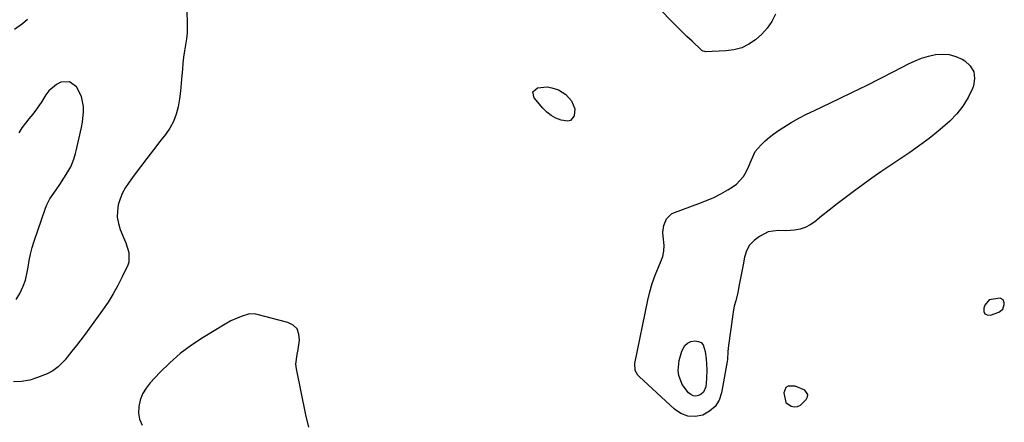
# Model space of a CAD drawing. Units: inches. Extents: x 1894636 to 1899801, y 385078 to 390389.
# Drawn here: x 1895176 to 1895629, y 389004 to 389189 of the extents above; entities that cross this region are included whole.
import ezdxf

# ---------------------------------------------------------------- set-up
doc = ezdxf.new("R2010")
doc.units = ezdxf.units.IN
doc.header["$MEASUREMENT"] = 0
doc.layers.add('1', color=7, linetype='Continuous')
doc.layers.add('7', color=7, linetype='Continuous')

msp = doc.modelspace()

# ---------------------------------------------------------------- linework, layer by layer
at = {"layer": '1', "color": 18}
for points in [[(1895628, 389056.21, 1632), (1895628.73, 389058.41, 1632), (1895628.74, 389059.09, 1632), (1895628.18, 389060.56, 1632), (1895626.76, 389061.24, 1632), (1895621.84, 389060.58, 1632), (1895619.79, 389058.09, 1632), (1895619.24, 389056.69, 1632), (1895619.3, 389055.2, 1632), (1895619.76, 389054.11, 1632), (1895620.83, 389053.61, 1632), (1895622.32, 389053.5, 1632), (1895626.15, 389054.83, 1632), (1895628, 389056.21, 1632)], [(1895528.22, 389013.35, 1632), (1895530.59, 389011.61, 1632), (1895532.12, 389011.39, 1632), (1895533.56, 389011.5, 1632), (1895534.87, 389012.11, 1632), (1895537.56, 389014.68, 1632), (1895538.11, 389015.86, 1632), (1895538.27, 389016.99, 1632), (1895536.98, 389019.04, 1632), (1895532.44, 389020.84, 1632), (1895529.25, 389020.76, 1632), (1895528.17, 389020.15, 1632), (1895527.2, 389017.72, 1632), (1895528.22, 389013.35, 1632)]]:
    msp.add_polyline3d(points, dxfattribs=at)
at = {"layer": '7', "color": 18}
for points in [[(1895252.34, 389195.54, 1634), (1895252.62, 389188.89, 1634), (1895252.64, 389186.08, 1634), (1895252.53, 389183.29, 1634), (1895252.23, 389180.51, 1634), (1895251.8, 389177.74, 1634), (1895251.33, 389174.97, 1634), (1895250.93, 389172.19, 1634), (1895250.62, 389169.39, 1634), (1895250.39, 389166.59, 1634), (1895250.21, 389163.76, 1634), (1895249.91, 389160.14, 1634), (1895249.54, 389156.54, 1634), (1895249.04, 389152.94, 1634), (1895248.46, 389149.36, 1634), (1895247.57, 389145.9, 1634), (1895246.36, 389142.58, 1634), (1895244.66, 389139.48, 1634), (1895242.65, 389136.52, 1634), (1895240.07, 389133.29, 1634), (1895237.04, 389129.45, 1634), (1895234.04, 389125.59, 1634), (1895231.07, 389121.7, 1634), (1895228.13, 389117.79, 1634), (1895225.83, 389114.7, 1634), (1895224.23, 389112.24, 1634), (1895222.83, 389109.69, 1634), (1895221.76, 389106.98, 1634), (1895220.89, 389104.17, 1634), (1895220.49, 389101.31, 1634), (1895220.44, 389098.47, 1634), (1895220.92, 389095.68, 1634), (1895221.77, 389092.92, 1634), (1895223.76, 389088.11, 1634), (1895224.32, 389086.68, 1634), (1895225.73, 389082.28, 1634), (1895225.7, 389077.91, 1634), (1895225.22, 389076.5, 1634), (1895222.74, 389071.16, 1634), (1895220.74, 389067.15, 1634), (1895218.59, 389063.24, 1634), (1895216.21, 389059.46, 1634), (1895213.68, 389055.77, 1634), (1895207.59, 389047.43, 1634), (1895205.62, 389044.77, 1634), (1895203.64, 389042.14, 1634), (1895201.62, 389039.52, 1634), (1895199.58, 389036.92, 1634), (1895197.36, 389034.12, 1634), (1895196.39, 389032.96, 1634), (1895193.22, 389029.73, 1634), (1895190.83, 389027.93, 1634), (1895188.17, 389026.56, 1634), (1895183.75, 389024.74, 1634), (1895180.1, 389023.6, 1634), (1895176.41, 389022.91, 1634), (1895172.66, 389022.87, 1634)], [(1895523.47, 389191.89, 1634), (1895521.65, 389188.56, 1634), (1895519.56, 389185.46, 1634), (1895517.06, 389182.67, 1634), (1895514.28, 389180.11, 1634), (1895511.14, 389178.07, 1634), (1895507.85, 389176.47, 1634), (1895504.3, 389175.52, 1634), (1895500.6, 389175.02, 1634), (1895491.17, 389174.65, 1634), (1895490.92, 389174.66, 1634), (1895490.19, 389174.82, 1634), (1895489.74, 389175.05, 1634), (1895489.54, 389175.2, 1634), (1895489.34, 389175.36, 1634), (1895485, 389179.45, 1634), (1895482.66, 389181.69, 1634), (1895480.33, 389183.94, 1634), (1895478.03, 389186.22, 1634), (1895475.75, 389188.51, 1634), (1895470.45, 389193.89, 1634)], [(1895173.16, 389185.06, 1634), (1895176.83, 389187.65, 1634), (1895179.17, 389189.54, 1634)], [(1895609.7, 389149.6, 1634), (1895606.82, 389146.02, 1634), (1895603.59, 389142.68, 1634), (1895602.48, 389141.68, 1634), (1895598.36, 389138.12, 1634), (1895594.14, 389134.69, 1634), (1895589.77, 389131.44, 1634), (1895585.31, 389128.32, 1634), (1895575.98, 389122.11, 1634), (1895571.86, 389119.32, 1634), (1895567.78, 389116.49, 1634), (1895563.73, 389113.59, 1634), (1895559.71, 389110.66, 1634), (1895559.11, 389110.21, 1634), (1895555.43, 389107.45, 1634), (1895551.78, 389104.66, 1634), (1895548.17, 389101.82, 1634), (1895544.58, 389098.95, 1634), (1895541.5, 389096.46, 1634), (1895539.38, 389095.03, 1634), (1895537.14, 389093.85, 1634), (1895534.74, 389093.08, 1634), (1895532.22, 389092.58, 1634), (1895528.23, 389092.19, 1634), (1895524.62, 389092.47, 1634), (1895520.07, 389091.79, 1634), (1895516.05, 389089.64, 1634), (1895513.55, 389087.8, 1634), (1895511.49, 389085.65, 1634), (1895510.1, 389083.02, 1634), (1895509.14, 389080.08, 1634), (1895508.54, 389076.7, 1634), (1895507.97, 389073.62, 1634), (1895507.37, 389070.55, 1634), (1895506.76, 389067.47, 1634), (1895506.01, 389063.86, 1634), (1895505.11, 389060.09, 1634), (1895504.43, 389057.6, 1634), (1895503.9, 389055.08, 1634), (1895503.7, 389053.81, 1634), (1895501.75, 389039.48, 1634), (1895501.51, 389036.75, 1634), (1895501.29, 389033.11, 1634), (1895501.16, 389032.21, 1634), (1895498.62, 389017.82, 1634), (1895497.41, 389014.42, 1634), (1895495.65, 389011.5, 1634), (1895493.06, 389009.27, 1634), (1895489.91, 389007.52, 1634), (1895486.38, 389006.92, 1634), (1895483, 389007.05, 1634), (1895479.85, 389008.27, 1634), (1895476.85, 389010.22, 1634), (1895460.65, 389025.27, 1634), (1895460.08, 389025.88, 1634), (1895458.87, 389028.02, 1634), (1895458.67, 389031.27, 1634), (1895464.63, 389060.39, 1634), (1895465.56, 389064.28, 1634), (1895466.66, 389068.11, 1634), (1895468, 389071.86, 1634), (1895469.51, 389075.56, 1634), (1895470.65, 389078.12, 1634), (1895471.49, 389080.53, 1634), (1895472.04, 389082.98, 1634), (1895472.16, 389085.48, 1634), (1895471.74, 389089.78, 1634), (1895471.62, 389091.46, 1634), (1895471.99, 389094.77, 1634), (1895473.27, 389097.82, 1634), (1895475.51, 389100.01, 1634), (1895476.97, 389100.76, 1634), (1895488.19, 389104.8, 1634), (1895491.6, 389106.15, 1634), (1895494.96, 389107.62, 1634), (1895498.22, 389109.29, 1634), (1895501.42, 389111.1, 1634), (1895503.44, 389112.32, 1634), (1895505.42, 389113.76, 1634), (1895508.64, 389117.31, 1634), (1895509.9, 389119.41, 1634), (1895511.16, 389122.03, 1634), (1895512.33, 389124.93, 1634), (1895514, 389128.67, 1634), (1895516.8, 389131.76, 1634), (1895518.65, 389133.6, 1634), (1895520.59, 389135.33, 1634), (1895522.65, 389136.91, 1634), (1895524.8, 389138.39, 1634), (1895527.2, 389139.91, 1634), (1895530.64, 389142.01, 1634), (1895534.14, 389144.01, 1634), (1895537.71, 389145.89, 1634), (1895541.33, 389147.67, 1634), (1895552.49, 389152.93, 1634), (1895558.9, 389155.99, 1634), (1895565.28, 389159.11, 1634), (1895571.62, 389162.31, 1634), (1895577.93, 389165.57, 1634), (1895584.65, 389169.09, 1634), (1895587.63, 389170.48, 1634), (1895590.67, 389171.68, 1634), (1895593.82, 389172.59, 1634), (1895597.03, 389173.32, 1634), (1895600.22, 389173.54, 1634), (1895603.34, 389173.33, 1634), (1895606.35, 389172.47, 1634), (1895609.29, 389171.18, 1634), (1895610.56, 389170.46, 1634), (1895613.07, 389168.1, 1634), (1895614.72, 389165.45, 1634), (1895615.08, 389162.35, 1634), (1895614.57, 389158.94, 1634), (1895614.08, 389157.71, 1634), (1895612.06, 389153.53, 1634), (1895609.7, 389149.6, 1634)], [(1895173.96, 389060.69, 1634), (1895175.63, 389063.5, 1634), (1895177.08, 389066.74, 1634), (1895178.11, 389069.59, 1634), (1895178.85, 389072.54, 1634), (1895179.39, 389075.55, 1634), (1895179.88, 389078.58, 1634), (1895180.48, 389081.58, 1634), (1895181.27, 389084.54, 1634), (1895182.18, 389087.47, 1634), (1895187.39, 389102.69, 1634), (1895187.98, 389104.18, 1634), (1895189.45, 389107, 1634), (1895191.29, 389109.64, 1634), (1895194, 389113.64, 1634), (1895197.69, 389119.38, 1634), (1895198.98, 389121.65, 1634), (1895200.44, 389125.29, 1634), (1895201.19, 389127.8, 1634), (1895201.5, 389129.07, 1634), (1895203.98, 389139.85, 1634), (1895204.42, 389142.23, 1634), (1895204.87, 389147.04, 1634), (1895204.87, 389149.47, 1634), (1895203.99, 389154.09, 1634), (1895201.68, 389158.43, 1634), (1895198.43, 389160.72, 1634), (1895194.45, 389160.59, 1634), (1895192.4, 389159.57, 1634), (1895188.97, 389156.7, 1634), (1895187.61, 389154.86, 1634), (1895185.76, 389151.78, 1634), (1895183.3, 389148.23, 1634), (1895181.54, 389145.95, 1634), (1895179.72, 389143.71, 1634), (1895178.12, 389141.77, 1634), (1895176.52, 389139.62, 1634), (1895175.07, 389137.38, 1634)], [(1895418.26, 389158.41, 1634), (1895420.44, 389158.04, 1634), (1895423.51, 389157.03, 1634), (1895426.91, 389155, 1634), (1895429.52, 389152.01, 1634), (1895430.98, 389148.42, 1634), (1895430.76, 389145.18, 1634), (1895429.11, 389143.07, 1634), (1895427.89, 389142.73, 1634), (1895424.73, 389143.21, 1634), (1895422.32, 389144.11, 1634), (1895420.08, 389145.27, 1634), (1895418.09, 389146.83, 1634), (1895416.27, 389148.65, 1634), (1895412.27, 389153.48, 1634), (1895411.77, 389156.21, 1634), (1895413.82, 389158.07, 1634), (1895418.26, 389158.41, 1634)], [(1895308.65, 389001.92, 1632), (1895307.2, 389007.61, 1632), (1895302.92, 389028.77, 1632), (1895302.69, 389030.98, 1632), (1895303.28, 389035.42, 1632), (1895303.63, 389037.64, 1632), (1895304.3, 389041.97, 1632), (1895304.05, 389044.75, 1632), (1895303.17, 389047.12, 1632), (1895301.34, 389048.86, 1632), (1895298.88, 389050.18, 1632), (1895284.26, 389053.93, 1632), (1895281.34, 389054.07, 1632), (1895277.51, 389052.93, 1632), (1895275.56, 389052.15, 1632), (1895272.73, 389050.88, 1632), (1895270.03, 389049.38, 1632), (1895259.91, 389043.22, 1632), (1895254.57, 389039.66, 1632), (1895249.44, 389035.83, 1632), (1895244.65, 389031.6, 1632), (1895240.06, 389027.11, 1632), (1895235.55, 389022.3, 1632), (1895233.66, 389019.87, 1632), (1895232.1, 389017.28, 1632), (1895231.04, 389014.45, 1632), (1895230.3, 389011.46, 1632), (1895230.26, 389008.46, 1632), (1895230.69, 389005.6, 1632), (1895231.84, 389002.94, 1632)], [(1895479.02, 389032.57, 1636), (1895480.31, 389036.96, 1636), (1895481.69, 389039.47, 1636), (1895482.88, 389040.64, 1636), (1895484.39, 389041.34, 1636), (1895486.13, 389041.72, 1636), (1895488.03, 389041.44, 1636), (1895489.24, 389040.85, 1636), (1895490.1, 389039.81, 1636), (1895491.02, 389036.76, 1636), (1895491.5, 389033.34, 1636), (1895491.85, 389028.51, 1636), (1895491.72, 389024.15, 1636), (1895491.27, 389020.45, 1636), (1895490.21, 389018.02, 1636), (1895489.24, 389017.17, 1636), (1895488.04, 389016.49, 1636), (1895486.72, 389016.3, 1636), (1895485.49, 389016.4, 1636), (1895484.37, 389016.95, 1636), (1895483.34, 389017.8, 1636), (1895480.52, 389021.61, 1636), (1895478.97, 389025.75, 1636), (1895478.68, 389027.99, 1636), (1895479.02, 389032.57, 1636)]]:
    msp.add_polyline3d(points, dxfattribs=at)

doc.saveas('drawing.dxf')
